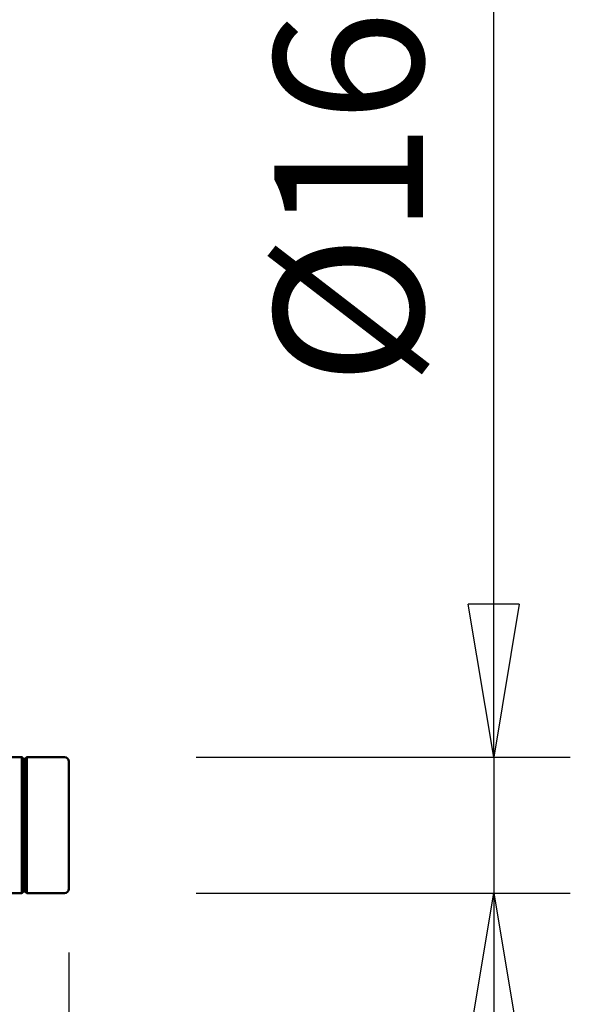
# Model space of a CAD drawing. Units: millimetres. Extents: x 0 to 29700, y 0 to 21000.
# Drawn here: x 26298 to 26946, y 15319 to 16478 of the extents above; entities that cross this region are included whole.
import ezdxf

# ---------------------------------------------------------------- set-up
doc = ezdxf.new("R2010")
doc.units = ezdxf.units.MM
doc.header["$MEASUREMENT"] = 0
doc.layers.add('(1) Shape lines', color=7, linetype='Continuous', lineweight=35)
doc.layers.add('(6) Dimensions', color=7, linetype='Continuous', lineweight=35)
doc.styles.add('Arial', font='ARIAL.TTF')
doc.dimstyles.new('Vertex Style', dxfattribs={"dimscale": 50, "dimtxt": 0.18, "dimasz": 3.6, "dimexe": 1.8, "dimexo": 0.0625, "dimgap": 1.7, "dimtad": 1, "dimdec": 1, "dimdsep": 46, "dimtxsty": 'Arial', "dimblk1": 'CLOSED', "dimblk2": 'CLOSED', "dimsah": 1, "dimcen": 0.09, "dimdle": 1.8, "dimclrd": 9, "dimclre": 9, "dimadec": 1, "dimazin": 2, "dimtfac": 0.65, "dimtdec": 4, "dimtmove": 0, "dimatfit": 3, "dimfxl": 0, "dimtolj": 1, "dimtzin": 0, "dimlwd": 25, "dimlwe": 25, "dimarcsym": 0})

# ---------------------------------------------------------------- blocks, each defined once
blk = doc.blocks.new('_Closed')
at = {"color": 0, "linetype": 'ByBlock', "lineweight": -2}
for p, q in [((-1, 0.166667), (0, 0)), ((-1, 0.166667), (-1, -0.166667)), ((0, 0), (-1, -0.166667)), ((0, 0), (-1, 0))]:
    blk.add_line(p, q, dxfattribs=at)
blk = doc.blocks.new('*D62')
at = {"layer": '(6) Dimensions', "color": 9, "lineweight": 25}
for p, q in [((23566.8, 15812.9), (23566.8, 13873.9)), ((26356.1, 15379.9), (26356.1, 13873.9)), ((26176.1, 13963.9), (23746.8, 13963.9))]:
    blk.add_line(p, q, dxfattribs=at)
at = {"layer": 'Defpoints', "color": 0}
for p in [(23566.8, 15962.9), (26356.1, 15529.9), (23566.8, 13963.9)]:
    blk.add_point(p, dxfattribs=at)
at = {"layer": '(6) Dimensions', "color": 9, "lineweight": 25, "xscale": 180, "yscale": 180, "zscale": 180, "rotation": 180}
blk.add_blockref('_Closed', (23566.8, 13963.9), dxfattribs=at)
at = {"layer": '(6) Dimensions', "color": 9, "lineweight": 25, "xscale": 180, "yscale": 180, "zscale": 180}
blk.add_blockref('_Closed', (26356.1, 13963.9), dxfattribs=at)
at = {"layer": '(6) Dimensions', "color": 0, "lineweight": 35, "insert": (24961.5, 14129.8), "char_height": 175, "attachment_point": 5, "style": 'Arial'}
blk.add_mtext('\\A1;2789', dxfattribs=at)
blk = doc.blocks.new('*D69')
at = {"layer": '(6) Dimensions', "color": 9, "lineweight": 25}
for p, q in [((26856.1, 15609.9), (26856.1, 16698.9)), ((26856.1, 15789.9), (26856.1, 15969.9)), ((26506.1, 15609.9), (26946.1, 15609.9)), ((26856.1, 15609.9), (26856.1, 15449.9)), ((26506.1, 15449.9), (26946.1, 15449.9)), ((26856.1, 15269.9), (26856.1, 15089.9))]:
    blk.add_line(p, q, dxfattribs=at)
at = {"layer": 'Defpoints', "color": 0}
for p in [(26356.1, 15609.9), (26356.1, 15449.9), (26855.3, 15449.9)]:
    blk.add_point(p, dxfattribs=at)
at = {"layer": '(6) Dimensions', "color": 9, "lineweight": 25, "xscale": 180, "yscale": 180, "zscale": 180}
for p, rotation in [((26856.1, 15609.9), 270), ((26856.1, 15449.9), 90)]:
    blk.add_blockref('_Closed', p, dxfattribs=dict(at, rotation=rotation))
at = {"layer": '(6) Dimensions', "color": 0, "lineweight": 35, "insert": (26685.4, 16334.4), "char_height": 175, "attachment_point": 5, "rotation": 90, "style": 'Arial'}
blk.add_mtext('\\A1;Ø160', dxfattribs=at)
blk = doc.blocks.new('Crane_single_14_3602ffc4-9d54-4854-ba20-4f79af2b682f')
at = {"layer": '(1) Shape lines', "color": 7, "linetype": 'Continuous', "lineweight": 50, "ltscale": 150}
for p, q in [((-17646.1, 2134.7), (-17646.1, 2179)), ((-17641.1, 2184), (-17491.1, 2184)), ((-17491.2, 2184), (-17640.8, 2184)), ((-17486.1, 2179), (-17486.1, 2134.7)), ((-17644.1, 2132.7), (-17646.1, 2134.7)), ((-17644.1, 2130.7), (-17644.1, 2132.7)), ((-17486.1, 2134.7), (-17488.1, 2132.7)), ((-17488.1, 2132.7), (-17488.1, 2130.7)), ((-17646.1, 2128.7), (-17644.1, 2130.7)), ((-17646.1, 2079.3), (-17646.1, 2128.7)), ((-17488.1, 2130.7), (-17486.1, 2128.7)), ((-17486.1, 2128.7), (-17486.1, 2079.3))]:
    blk.add_line(p, q, dxfattribs=at)
for points in [[(-17646, 2134.7), (-17646.1, 2134.7), (-17486.1, 2134.7), (-17486.2, 2134.7)], [(-17644, 2132.7), (-17644.1, 2132.7), (-17488.1, 2132.7), (-17488.2, 2132.7)], [(-17646, 2128.7), (-17646.1, 2128.7), (-17486.1, 2128.7), (-17486.2, 2128.7)], [(-17644, 2130.7), (-17644.1, 2130.7), (-17488.1, 2130.7), (-17488.2, 2130.7)]]:
    blk.add_lwpolyline(points, dxfattribs=at)
for centre, start, end in [((-17641.1, 2179), 90, 180), ((-17491.1, 2179), 0, 90)]:
    blk.add_arc(centre, 5, start, end, dxfattribs=at)

msp = doc.modelspace()

# ---------------------------------------------------------------- block references
at = {"color": 7, "linetype": 'ByBlock', "rotation": 270}
msp.add_blockref('Crane_single_14_3602ffc4-9d54-4854-ba20-4f79af2b682f', (24172.13, -2036.2), dxfattribs=at)

# ---------------------------------------------------------------- dimensions: what is measured, and where the dimension line sits
at = {"layer": '(6) Dimensions', "color": 7, "lineweight": 35}
dim = msp.add_linear_dim(base=(26856.13, 15449.9), p1=(26356.13, 15609.9), p2=(26356.13, 15449.9), angle=90, dimstyle='Vertex Style', override={"dimtxt": 3.5, "dimexo": 3, "dimgap": 1.53125, "dimdec": 0, "dimpost": 'Ø<>', "dimtxsty": 'Arial', "dimcen": 0}, dxfattribs=at)
dim.commit()
dim.dimension.update_dxf_attribs({"geometry": '*D69', "text_midpoint": (26856.13, 16334.42), "dimtype": 160})
dim = msp.add_linear_dim(base=(23566.81, 13963.9), p1=(26356.13, 15529.9), p2=(23566.81, 15962.9), dimstyle='Vertex Style', override={"dimtxt": 3.5, "dimexo": 3, "dimgap": 1.53125, "dimdec": 0, "dimlfac": 0.999885, "dimtxsty": 'Arial', "dimcen": 0}, dxfattribs=at)
dim.commit()
dim.dimension.update_dxf_attribs({"geometry": '*D62', "text_midpoint": (24961.47, 13963.9), "dimtype": 160})

doc.saveas('drawing.dxf')
